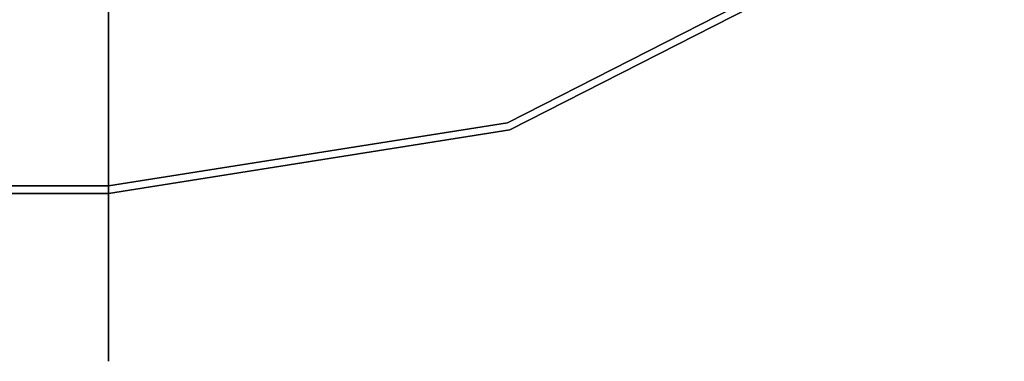
# Model space of a CAD drawing. Units: inches. Extents: x -18853 to -17305, y -11052 to -10548.
# Drawn here: x -17468 to -17465, y -11012 to -11011 of the extents above; entities that cross this region are included whole.
import ezdxf

# ---------------------------------------------------------------- set-up
doc = ezdxf.new("R2010")
doc.units = ezdxf.units.IN
doc.header["$MEASUREMENT"] = 0
doc.layers.add('M-EQPM', color=50, linetype='Continuous', lineweight=9)

msp = doc.modelspace()

# ---------------------------------------------------------------- linework, layer by layer
for points, invisible_edges in [([(-17611.3849, -11010.13918, 25.02912), (-17611.3849, -11010.81359, 23.91484), (-17467.69542, -11010.81359, 23.91484), (-17467.69542, -11010.13918, 25.02912)], 10), ([(-17466.86175, -11010.85209, 23.64474), (-17467.69542, -11010.13918, 25.02912), (-17467.69542, -11010.81359, 23.91484)], 13), ([(-17466.32104, -11011.05221, 22.69489), (-17465.08121, -11010.42048, 22.69489), (-17466.11562, -11010.64183, 23.60225)], 14), ([(-17465.73058, -11010.67852, 22.69843), (-17465.08121, -11010.42048, 22.69489), (-17466.32104, -11011.05221, 22.69489)], 13), ([(-17465.08121, -11010.42048, 22.69489), (-17466.32104, -11011.05221, 22.69489), (-17465.52628, -11010.9269, 22.64228)], 14), ([(-17466.32104, -11011.05221, 22.69489), (-17465.08121, -11010.42048, 22.69489), (-17465.77009, -11010.70043, 22.69853)], 14), ([(-17466.31307, -11011.07678, 21.33019), (-17465.06603, -11010.44138, 21.33019), (-17465.95663, -11010.80634, 21.32231)], 14), ([(-17465.06603, -11010.44138, 21.33019), (-17466.31307, -11011.07678, 21.33019), (-17465.77892, -11010.6943, 20.66745)], 14), ([(-17465.10672, -11010.62835, 21.3635), (-17466.31307, -11011.07678, 21.33019), (-17465.06603, -11010.44138, 21.33019)], 13), ([(-17465.72364, -11010.69217, 21.32243), (-17465.06603, -11010.44138, 21.33019), (-17466.31307, -11011.07678, 21.33019)], 13), ([(-17467.69542, -11010.66011, 19.57231), (-17466.94084, -11010.46978, 19.39045), (-17467.69542, -11011.06079, 20.42129)], 3), ([(-17467.69542, -11010.66851, 22.46097), (-17466.67857, -11010.59238, 22.521), (-17467.69542, -11010.79257, 22.57347)], 3), ([(-17467.69542, -11010.68592, 21.54119), (-17467.69542, -11010.81415, 21.43347), (-17466.72542, -11010.62498, 21.48342)], 14), ([(-17467.69542, -11010.81415, 21.43347), (-17467.69542, -11010.68592, 21.54119), (-17466.72542, -11010.62498, 21.48342)], 14), ([(-17467.69542, -11010.66851, 22.46097), (-17467.69542, -11010.79257, 22.57347), (-17466.87166, -11010.63923, 22.521)], 14), ([(-17611.3849, -11011.06079, 20.42129), (-17611.3849, -11010.66011, 19.57231), (-17467.69542, -11010.66011, 19.57231), (-17467.69542, -11011.06079, 20.42129)], 10), ([(-17611.3849, -11010.79257, 22.57347), (-17611.3849, -11010.66851, 22.46097), (-17467.69542, -11010.66851, 22.46097), (-17467.69542, -11010.79257, 22.57347)], 10), ([(-17611.3849, -11010.66851, 22.46097), (-17611.3849, -11010.79257, 22.57347), (-17467.69542, -11010.79257, 22.57347), (-17467.69542, -11010.66851, 22.46097)], 10), ([(-17611.3849, -11010.68592, 21.54119), (-17611.3849, -11010.81415, 21.43347), (-17467.69542, -11010.81415, 21.43347), (-17467.69542, -11010.68592, 21.54119)], 10), ([(-17611.3849, -11010.81415, 21.43347), (-17611.3849, -11010.68592, 21.54119), (-17467.69542, -11010.68592, 21.54119), (-17467.69542, -11010.81415, 21.43347)], 10), ([(-17467.69542, -11010.94011, 22.65271), (-17466.7447, -11010.75051, 22.61759), (-17467.69542, -11010.79257, 22.57347)], 3), ([(-17467.69542, -11010.79257, 22.57347), (-17466.82804, -11010.76975, 22.61759), (-17467.69542, -11010.94011, 22.65271)], 3), ([(-17467.69542, -11010.94011, 22.65271), (-17467.69542, -11011.10242, 22.694), (-17466.27103, -11010.77095, 22.67831)], 14), ([(-17611.3849, -11010.94011, 22.65271), (-17611.3849, -11010.79257, 22.57347), (-17467.69542, -11010.79257, 22.57347), (-17467.69542, -11010.94011, 22.65271)], 10), ([(-17611.3849, -11010.79257, 22.57347), (-17611.3849, -11010.94011, 22.65271), (-17467.69542, -11010.94011, 22.65271), (-17467.69542, -11010.79257, 22.57347)], 10), ([(-17467.69542, -11011.26989, 22.69489), (-17467.69542, -11010.81359, 23.91484), (-17611.3849, -11010.81359, 23.91484), (-17611.3849, -11011.26989, 22.69489)], 2), ([(-17611.3849, -11010.81415, 21.43347), (-17611.3849, -11010.96458, 21.35987), (-17467.69542, -11010.96458, 21.35987), (-17467.69542, -11010.81415, 21.43347)], 10), ([(-17611.3849, -11010.96458, 21.35987), (-17611.3849, -11010.81415, 21.43347), (-17467.69542, -11010.81415, 21.43347), (-17467.69542, -11010.96458, 21.35987)], 10), ([(-17467.69542, -11010.94011, 22.65271), (-17466.31064, -11010.78502, 22.67831), (-17467.69542, -11011.10242, 22.694)], 3), ([(-17467.69542, -11010.81415, 21.43347), (-17467.69542, -11010.96458, 21.35987), (-17466.83184, -11010.79433, 21.39208)], 14), ([(-17466.83184, -11010.79433, 21.39208), (-17467.69542, -11010.96458, 21.35987), (-17467.69542, -11010.81415, 21.43347)], 13), ([(-17467.69542, -11011.26989, 22.69489), (-17466.86175, -11010.85209, 23.64474), (-17467.69542, -11010.81359, 23.91484)], 3), ([(-17467.69542, -11010.96458, 21.35987), (-17467.69542, -11011.12833, 21.32475), (-17466.41136, -11010.84544, 21.33731)], 14), ([(-17467.69542, -11011.26989, 22.69489), (-17466.32104, -11011.05221, 22.69489), (-17466.86175, -11010.85209, 23.64474)], 14), ([(-17467.69542, -11011.12833, 21.32475), (-17467.69542, -11010.96458, 21.35987), (-17466.4511, -11010.85791, 21.33731)], 14), ([(-17611.3849, -11011.10242, 22.694), (-17611.3849, -11010.94011, 22.65271), (-17467.69542, -11010.94011, 22.65271), (-17467.69542, -11011.10242, 22.694)], 10), ([(-17611.3849, -11010.94011, 22.65271), (-17611.3849, -11011.10242, 22.694), (-17467.69542, -11011.10242, 22.694), (-17467.69542, -11010.94011, 22.65271)], 10), ([(-17611.3849, -11010.96458, 21.35987), (-17611.3849, -11011.12833, 21.32475), (-17467.69542, -11011.12833, 21.32475), (-17467.69542, -11010.96458, 21.35987)], 10), ([(-17611.3849, -11011.12833, 21.32475), (-17611.3849, -11010.96458, 21.35987), (-17467.69542, -11010.96458, 21.35987), (-17467.69542, -11011.12833, 21.32475)], 10), ([(-17467.69542, -11011.10242, 22.694), (-17466.48573, -11010.96965, 22.69794), (-17467.69542, -11011.26989, 22.69489)], 3), ([(-17467.69542, -11011.26989, 22.69489), (-17466.48573, -11010.96965, 22.69794), (-17466.32104, -11011.05221, 22.69489)], 3), ([(-17466.32104, -11011.05221, 22.69489), (-17466.55372, -11010.98675, 22.69779), (-17467.69542, -11011.26989, 22.69489)], 3), ([(-17467.69542, -11011.26989, 22.69489), (-17466.55372, -11010.98675, 22.69779), (-17467.69542, -11011.10242, 22.694)], 3), ([(-17467.69542, -11011.06079, 20.42129), (-17467.69542, -11011.29572, 21.33019), (-17611.3849, -11011.29572, 21.33019), (-17611.3849, -11011.06079, 20.42129)], 8), ([(-17467.69542, -11011.26989, 22.69489), (-17466.69338, -11011.28962, 22.66651), (-17466.32104, -11011.05221, 22.69489)], 3), ([(-17467.69542, -11011.29572, 21.33019), (-17467.69542, -11011.06079, 20.42129), (-17466.31307, -11011.07678, 21.33019)], 2), ([(-17467.69542, -11011.29572, 21.33019), (-17466.31307, -11011.07678, 21.33019), (-17466.81794, -11011.08185, 21.32225)], 14), ([(-17466.31307, -11011.07678, 21.33019), (-17466.8904, -11011.3263, 21.35412), (-17467.69542, -11011.29572, 21.33019)], 3), ([(-17467.69542, -11011.29572, 21.33019), (-17466.82685, -11011.08565, 21.3222), (-17466.31307, -11011.07678, 21.33019)], 3), ([(-17467.69542, -11011.29572, 21.33019), (-17466.81794, -11011.08185, 21.32225), (-17467.69542, -11011.12833, 21.32475)], 3), ([(-17467.69542, -11011.12833, 21.32475), (-17466.82685, -11011.08565, 21.3222), (-17467.69542, -11011.29572, 21.33019)], 3), ([(-17611.3849, -11011.26989, 22.69489), (-17611.3849, -11011.10242, 22.694), (-17467.69542, -11011.10242, 22.694), (-17467.69542, -11011.26989, 22.69489)], 2), ([(-17611.3849, -11011.10242, 22.694), (-17611.3849, -11011.26989, 22.69489), (-17467.69542, -11011.26989, 22.69489), (-17467.69542, -11011.10242, 22.694)], 8), ([(-17611.3849, -11011.12833, 21.32475), (-17611.3849, -11011.29572, 21.33019), (-17467.69542, -11011.29572, 21.33019), (-17467.69542, -11011.12833, 21.32475)], 8), ([(-17611.3849, -11011.29572, 21.33019), (-17611.3849, -11011.12833, 21.32475), (-17467.69542, -11011.12833, 21.32475), (-17467.69542, -11011.29572, 21.33019)], 2), ([(-17611.3849, -11011.26989, 22.69489), (-17611.3849, -11011.44369, 22.65107), (-17467.69542, -11011.44369, 22.65107), (-17467.69542, -11011.26989, 22.69489)], 2), ([(-17467.69542, -11011.26989, 22.69489), (-17467.69542, -11011.44369, 22.65107), (-17466.69338, -11011.28962, 22.66651)], 14), ([(-17611.3849, -11011.46774, 21.38057), (-17611.3849, -11011.29572, 21.33019), (-17467.69542, -11011.29572, 21.33019), (-17467.69542, -11011.46774, 21.38057)], 8), ([(-17467.69542, -11011.29572, 21.33019), (-17466.8904, -11011.3263, 21.35412), (-17467.69542, -11011.46774, 21.38057)], 3), ([(-17466.56173, -11011.39935, 22.60528), (-17467.69542, -11011.44369, 22.65107), (-17467.69542, -11011.6003, 22.56388)], 13), ([(-17611.3849, -11011.44369, 22.65107), (-17611.3849, -11011.6003, 22.56388), (-17467.69542, -11011.6003, 22.56388), (-17467.69542, -11011.44369, 22.65107)], 10), ([(-17467.69542, -11011.62094, 21.47362), (-17467.69542, -11011.46774, 21.38057), (-17466.62273, -11011.43581, 21.42922)], 14), ([(-17611.3849, -11011.62094, 21.47362), (-17611.3849, -11011.46774, 21.38057), (-17467.69542, -11011.46774, 21.38057), (-17467.69542, -11011.62094, 21.47362)], 10), ([(-17467.69542, -11011.74494, 21.60304), (-17467.69542, -11011.62094, 21.47362), (-17466.43888, -11011.53053, 21.54294)], 14), ([(-17467.69542, -11011.72911, 22.43924), (-17466.80182, -11011.59204, 22.49965), (-17467.69542, -11011.6003, 22.56388)], 3), ([(-17611.3849, -11011.6003, 22.56388), (-17611.3849, -11011.72911, 22.43924), (-17467.69542, -11011.72911, 22.43924), (-17467.69542, -11011.6003, 22.56388)], 10), ([(-17611.3849, -11011.74494, 21.60304), (-17611.3849, -11011.62094, 21.47362), (-17467.69542, -11011.62094, 21.47362), (-17467.69542, -11011.74494, 21.60304)], 10), ([(-17466.15475, -11011.61151, 22.19598), (-17467.69542, -11011.8214, 22.28558), (-17467.69542, -11011.87092, 22.11331)], 13), ([(-17467.69542, -11011.8214, 22.28558), (-17466.53165, -11011.64579, 22.3588), (-17467.69542, -11011.72911, 22.43924)], 3), ([(-17611.3849, -11011.72911, 22.43924), (-17611.3849, -11011.8214, 22.28558), (-17467.69542, -11011.8214, 22.28558), (-17467.69542, -11011.72911, 22.43924)], 10), ([(-17466.43643, -11011.69954, 21.84939), (-17467.69542, -11011.87431, 21.9341), (-17467.69542, -11011.83134, 21.76009)], 13), ([(-17467.69542, -11011.74494, 21.60304), (-17466.86083, -11011.72522, 21.68328), (-17467.69542, -11011.83134, 21.76009)], 3), ([(-17611.3849, -11011.83134, 21.76009), (-17611.3849, -11011.74494, 21.60304), (-17467.69542, -11011.74494, 21.60304), (-17467.69542, -11011.83134, 21.76009)], 10), ([(-17466.58053, -11011.75402, 22.02361), (-17467.69542, -11011.87092, 22.11331), (-17467.69542, -11011.87431, 21.9341)], 13), ([(-17611.3849, -11011.8214, 22.28558), (-17611.3849, -11011.87092, 22.11331), (-17467.69542, -11011.87092, 22.11331), (-17467.69542, -11011.8214, 22.28558)], 10), ([(-17611.3849, -11011.87431, 21.9341), (-17611.3849, -11011.83134, 21.76009), (-17467.69542, -11011.83134, 21.76009), (-17467.69542, -11011.87431, 21.9341)], 10), ([(-17467.69542, -11011.87431, 21.9341), (-17467.69542, -11011.87092, 22.11331), (-17611.3849, -11011.87092, 22.11331), (-17611.3849, -11011.87431, 21.9341)], 10)]:
    msp.add_3dface(points, dxfattribs=dict(invisible_edges=invisible_edges))
at = {"layer": 'M-EQPM', "invisible_edges": 15}
for points in [[(-17464.70237, -11009.81538, 22.68627), (-17465.43384, -11010.35592, 22.67771), (-17465.77009, -11010.70043, 22.69853)], [(-17464.70237, -11009.81538, 22.68627), (-17465.77009, -11010.70043, 22.69853), (-17465.08121, -11010.42048, 22.69489)], [(-17463.98886, -11009.98609, 22.47841), (-17464.3395, -11010.17825, 22.58624), (-17464.95955, -11010.78045, 22.53724)], [(-17463.98886, -11009.98609, 22.47841), (-17464.95955, -11010.78045, 22.53724), (-17464.84906, -11010.8249, 22.4333)], [(-17463.98886, -11009.98609, 22.47841), (-17464.84906, -11010.8249, 22.4333), (-17464.18057, -11010.33717, 22.34318)], [(-17464.18057, -11010.33717, 22.34318), (-17465.13741, -11011.16074, 22.17503), (-17463.80756, -11010.02462, 22.17305)], [(-17463.80756, -11010.02462, 22.17305), (-17465.13741, -11011.16074, 22.17503), (-17464.41665, -11010.66395, 22.09909)], [(-17465.52628, -11010.9269, 22.64228), (-17464.3395, -11010.17825, 22.58624), (-17464.44994, -11010.0678, 22.6627)], [(-17465.52628, -11010.9269, 22.64228), (-17464.44994, -11010.0678, 22.6627), (-17465.08121, -11010.42048, 22.69489)], [(-17464.27048, -11010.24726, 21.51305), (-17465.44668, -11011.01973, 21.44607), (-17464.39721, -11010.12053, 21.38927)], [(-17465.44668, -11011.01973, 21.44607), (-17465.10672, -11010.62835, 21.3635), (-17464.39721, -11010.12053, 21.38927)], [(-17463.89661, -11010.11608, 21.81515), (-17465.01813, -11011.08365, 21.83168), (-17464.17244, -11010.3453, 21.70017)], [(-17465.01813, -11011.08365, 21.83168), (-17463.89661, -11010.11608, 21.81515), (-17464.08537, -11010.35722, 21.93903)], [(-17467.69542, -11010.13918, 25.02912), (-17466.86175, -11010.85209, 23.64474), (-17466.50482, -11010.30444, 24.4877)], [(-17465.52628, -11010.9269, 22.64228), (-17464.95955, -11010.78045, 22.53724), (-17464.3395, -11010.17825, 22.58624)], [(-17465.79132, -11010.23138, 22.521), (-17466.87166, -11010.63923, 22.521), (-17466.7447, -11010.75051, 22.61759)], [(-17466.7447, -11010.75051, 22.61759), (-17465.72808, -11010.37112, 22.62594), (-17465.79132, -11010.23138, 22.521)], [(-17465.44668, -11011.01973, 21.44607), (-17464.27048, -11010.24726, 21.51305), (-17465.2325, -11011.05091, 21.56619)], [(-17464.17244, -11010.3453, 21.70017), (-17465.2325, -11011.05091, 21.56619), (-17464.27048, -11010.24726, 21.51305)], [(-17466.50482, -11010.30444, 24.4877), (-17466.86175, -11010.85209, 23.64474), (-17466.11562, -11010.64183, 23.60225)], [(-17465.62462, -11010.32009, 21.39208), (-17466.72542, -11010.62498, 21.48342), (-17466.83184, -11010.79433, 21.39208)], [(-17465.62462, -11010.32009, 21.39208), (-17466.83184, -11010.79433, 21.39208), (-17466.41136, -11010.84544, 21.33731)], [(-17465.62462, -11010.32009, 21.39208), (-17466.41136, -11010.84544, 21.33731), (-17465.5246, -11010.43569, 21.33902)], [(-17465.26466, -11011.1733, 22.31805), (-17464.18057, -11010.33717, 22.34318), (-17464.84906, -11010.8249, 22.4333)], [(-17465.13741, -11011.16074, 22.17503), (-17464.18057, -11010.33717, 22.34318), (-17465.26466, -11011.1733, 22.31805)], [(-17466.83184, -11010.79433, 21.39208), (-17465.70767, -11010.36794, 21.39208), (-17466.4511, -11010.85791, 21.33731)], [(-17465.70767, -11010.36794, 21.39208), (-17466.83184, -11010.79433, 21.39208), (-17466.72542, -11010.62498, 21.48342)], [(-17465.72808, -11010.37112, 22.62594), (-17466.7447, -11010.75051, 22.61759), (-17466.27103, -11010.77095, 22.67831)], [(-17465.65124, -11010.49292, 21.34232), (-17466.4511, -11010.85791, 21.33731), (-17465.70767, -11010.36794, 21.39208)], [(-17465.45645, -11010.35933, 22.67525), (-17465.73058, -11010.67852, 22.69843), (-17466.31064, -11010.78502, 22.67831)], [(-17466.08421, -11010.55933, 22.63179), (-17465.45645, -11010.35933, 22.67525), (-17466.31064, -11010.78502, 22.67831)], [(-17466.27103, -11010.77095, 22.67831), (-17465.77009, -11010.70043, 22.69853), (-17465.43384, -11010.35592, 22.67771)], [(-17466.27103, -11010.77095, 22.67831), (-17465.43384, -11010.35592, 22.67771), (-17465.72808, -11010.37112, 22.62594)], [(-17464.17244, -11010.3453, 21.70017), (-17464.94972, -11010.98217, 21.70425), (-17465.2325, -11011.05091, 21.56619)], [(-17464.08537, -11010.35722, 21.93903), (-17465.12895, -11011.17868, 22.02331), (-17465.01813, -11011.08365, 21.83168)], [(-17464.08537, -11010.35722, 21.93903), (-17464.41665, -11010.66395, 22.09909), (-17465.12895, -11011.17868, 22.02331)], [(-17464.17244, -11010.3453, 21.70017), (-17465.01813, -11011.08365, 21.83168), (-17464.94972, -11010.98217, 21.70425)], [(-17465.98017, -11010.38788, 22.56364), (-17466.08421, -11010.55933, 22.63179), (-17466.82804, -11010.76975, 22.61759)], [(-17466.82804, -11010.76975, 22.61759), (-17466.67857, -11010.59238, 22.521), (-17465.98017, -11010.38788, 22.56364)], [(-17465.95663, -11010.80634, 21.32231), (-17465.22274, -11010.38967, 21.32253), (-17465.5246, -11010.43569, 21.33902)], [(-17465.22274, -11010.38967, 21.32253), (-17465.95663, -11010.80634, 21.32231), (-17465.06603, -11010.44138, 21.33019)], [(-17465.95663, -11010.80634, 21.32231), (-17465.5246, -11010.43569, 21.33902), (-17466.41136, -11010.84544, 21.33731)], [(-17466.3825, -11010.66217, 19.98738), (-17467.69542, -11011.06079, 20.42129), (-17466.94084, -11010.46978, 19.39045)], [(-17465.65124, -11010.49292, 21.34232), (-17465.72364, -11010.69217, 21.32243), (-17466.4511, -11010.85791, 21.33731)], [(-17466.31064, -11010.78502, 22.67831), (-17466.82804, -11010.76975, 22.61759), (-17466.08421, -11010.55933, 22.63179)], [(-17466.82804, -11010.76975, 22.61759), (-17467.69542, -11010.79257, 22.57347), (-17466.67857, -11010.59238, 22.521)], [(-17466.83184, -11010.79433, 21.39208), (-17466.72542, -11010.62498, 21.48342), (-17467.69542, -11010.81415, 21.43347)], [(-17466.72542, -11010.62498, 21.48342), (-17466.83184, -11010.79433, 21.39208), (-17467.69542, -11010.81415, 21.43347)], [(-17466.87166, -11010.63923, 22.521), (-17467.69542, -11010.79257, 22.57347), (-17466.7447, -11010.75051, 22.61759)], [(-17466.86175, -11010.85209, 23.64474), (-17466.32104, -11011.05221, 22.69489), (-17466.11562, -11010.64183, 23.60225)], [(-17466.31307, -11011.07678, 21.33019), (-17465.10672, -11010.62835, 21.3635), (-17465.94483, -11011.10619, 21.37307)], [(-17465.10672, -11010.62835, 21.3635), (-17465.44668, -11011.01973, 21.44607), (-17465.94483, -11011.10619, 21.37307)], [(-17466.31307, -11011.07678, 21.33019), (-17467.69542, -11011.06079, 20.42129), (-17466.3825, -11010.66217, 19.98738)], [(-17466.48573, -11010.96965, 22.69794), (-17466.31064, -11010.78502, 22.67831), (-17465.73058, -11010.67852, 22.69843)], [(-17466.48573, -11010.96965, 22.69794), (-17465.73058, -11010.67852, 22.69843), (-17466.32104, -11011.05221, 22.69489)], [(-17466.31307, -11011.07678, 21.33019), (-17466.3825, -11010.66217, 19.98738), (-17465.77892, -11010.6943, 20.66745)], [(-17465.12895, -11011.17868, 22.02331), (-17464.41665, -11010.66395, 22.09909), (-17465.13741, -11011.16074, 22.17503)], [(-17466.82685, -11011.08565, 21.3222), (-17465.72364, -11010.69217, 21.32243), (-17466.31307, -11011.07678, 21.33019)], [(-17465.72364, -11010.69217, 21.32243), (-17466.82685, -11011.08565, 21.3222), (-17466.4511, -11010.85791, 21.33731)], [(-17466.55372, -11010.98675, 22.69779), (-17466.32104, -11011.05221, 22.69489), (-17465.77009, -11010.70043, 22.69853)], [(-17466.55372, -11010.98675, 22.69779), (-17465.77009, -11010.70043, 22.69853), (-17466.27103, -11010.77095, 22.67831)], [(-17466.27103, -11010.77095, 22.67831), (-17466.7447, -11010.75051, 22.61759), (-17467.69542, -11010.94011, 22.65271)], [(-17466.31064, -11010.78502, 22.67831), (-17467.69542, -11010.94011, 22.65271), (-17466.82804, -11010.76975, 22.61759)], [(-17466.27103, -11010.77095, 22.67831), (-17467.69542, -11011.10242, 22.694), (-17466.55372, -11010.98675, 22.69779)], [(-17465.52628, -11010.9269, 22.64228), (-17466.56173, -11011.39935, 22.60528), (-17464.95955, -11010.78045, 22.53724)], [(-17464.95955, -11010.78045, 22.53724), (-17466.56173, -11011.39935, 22.60528), (-17465.74163, -11011.27268, 22.49193)], [(-17464.95955, -11010.78045, 22.53724), (-17465.74163, -11011.27268, 22.49193), (-17464.84906, -11010.8249, 22.4333)], [(-17467.69542, -11011.10242, 22.694), (-17466.31064, -11010.78502, 22.67831), (-17466.48573, -11010.96965, 22.69794)], [(-17467.69542, -11010.96458, 21.35987), (-17466.41136, -11010.84544, 21.33731), (-17466.83184, -11010.79433, 21.39208)], [(-17466.4511, -11010.85791, 21.33731), (-17467.69542, -11010.96458, 21.35987), (-17466.83184, -11010.79433, 21.39208)], [(-17466.41136, -11010.84544, 21.33731), (-17466.81794, -11011.08185, 21.32225), (-17465.95663, -11010.80634, 21.32231)], [(-17465.95663, -11010.80634, 21.32231), (-17466.81794, -11011.08185, 21.32225), (-17466.31307, -11011.07678, 21.33019)], [(-17467.69542, -11011.12833, 21.32475), (-17466.81794, -11011.08185, 21.32225), (-17466.41136, -11010.84544, 21.33731)], [(-17464.84906, -11010.8249, 22.4333), (-17465.74163, -11011.27268, 22.49193), (-17465.26466, -11011.1733, 22.31805)], [(-17466.82685, -11011.08565, 21.3222), (-17467.69542, -11011.12833, 21.32475), (-17466.4511, -11010.85791, 21.33731)], [(-17466.32104, -11011.05221, 22.69489), (-17466.69338, -11011.28962, 22.66651), (-17465.52628, -11010.9269, 22.64228)], [(-17465.52628, -11010.9269, 22.64228), (-17466.69338, -11011.28962, 22.66651), (-17466.56173, -11011.39935, 22.60528)], [(-17464.94972, -11010.98217, 21.70425), (-17465.01813, -11011.08365, 21.83168), (-17465.83886, -11011.43958, 21.6891)], [(-17465.2325, -11011.05091, 21.56619), (-17464.94972, -11010.98217, 21.70425), (-17465.83886, -11011.43958, 21.6891)], [(-17466.62273, -11011.43581, 21.42922), (-17465.94483, -11011.10619, 21.37307), (-17465.44668, -11011.01973, 21.44607)], [(-17466.43888, -11011.53053, 21.54294), (-17466.62273, -11011.43581, 21.42922), (-17465.44668, -11011.01973, 21.44607)], [(-17465.2325, -11011.05091, 21.56619), (-17466.43888, -11011.53053, 21.54294), (-17465.44668, -11011.01973, 21.44607)], [(-17465.83886, -11011.43958, 21.6891), (-17466.43888, -11011.53053, 21.54294), (-17465.2325, -11011.05091, 21.56619)], [(-17465.94483, -11011.10619, 21.37307), (-17466.8904, -11011.3263, 21.35412), (-17466.31307, -11011.07678, 21.33019)], [(-17465.01813, -11011.08365, 21.83168), (-17466.43643, -11011.69954, 21.84939), (-17465.83886, -11011.43958, 21.6891)], [(-17466.43643, -11011.69954, 21.84939), (-17465.01813, -11011.08365, 21.83168), (-17465.12895, -11011.17868, 22.02331)], [(-17466.62273, -11011.43581, 21.42922), (-17466.8904, -11011.3263, 21.35412), (-17465.94483, -11011.10619, 21.37307)], [(-17466.58053, -11011.75402, 22.02361), (-17465.12895, -11011.17868, 22.02331), (-17466.15475, -11011.61151, 22.19598)], [(-17465.12895, -11011.17868, 22.02331), (-17466.58053, -11011.75402, 22.02361), (-17466.43643, -11011.69954, 21.84939)], [(-17465.26466, -11011.1733, 22.31805), (-17465.74163, -11011.27268, 22.49193), (-17466.53165, -11011.64579, 22.3588)], [(-17465.26466, -11011.1733, 22.31805), (-17466.53165, -11011.64579, 22.3588), (-17466.15475, -11011.61151, 22.19598)], [(-17465.13741, -11011.16074, 22.17503), (-17465.26466, -11011.1733, 22.31805), (-17466.15475, -11011.61151, 22.19598)], [(-17465.13741, -11011.16074, 22.17503), (-17466.15475, -11011.61151, 22.19598), (-17465.12895, -11011.17868, 22.02331)], [(-17466.56173, -11011.39935, 22.60528), (-17466.69338, -11011.28962, 22.66651), (-17467.69542, -11011.44369, 22.65107)], [(-17466.80182, -11011.59204, 22.49965), (-17466.53165, -11011.64579, 22.3588), (-17465.74163, -11011.27268, 22.49193)], [(-17466.56173, -11011.39935, 22.60528), (-17466.80182, -11011.59204, 22.49965), (-17465.74163, -11011.27268, 22.49193)], [(-17466.8904, -11011.3263, 21.35412), (-17466.62273, -11011.43581, 21.42922), (-17467.69542, -11011.46774, 21.38057)], [(-17466.80182, -11011.59204, 22.49965), (-17466.56173, -11011.39935, 22.60528), (-17467.69542, -11011.6003, 22.56388)], [(-17466.62273, -11011.43581, 21.42922), (-17466.43888, -11011.53053, 21.54294), (-17467.69542, -11011.62094, 21.47362)], [(-17465.83886, -11011.43958, 21.6891), (-17466.86083, -11011.72522, 21.68328), (-17466.43888, -11011.53053, 21.54294)], [(-17466.43643, -11011.69954, 21.84939), (-17466.86083, -11011.72522, 21.68328), (-17465.83886, -11011.43958, 21.6891)], [(-17466.43888, -11011.53053, 21.54294), (-17466.86083, -11011.72522, 21.68328), (-17467.69542, -11011.74494, 21.60304)], [(-17466.53165, -11011.64579, 22.3588), (-17466.80182, -11011.59204, 22.49965), (-17467.69542, -11011.72911, 22.43924)], [(-17466.53165, -11011.64579, 22.3588), (-17467.69542, -11011.8214, 22.28558), (-17466.15475, -11011.61151, 22.19598)], [(-17466.15475, -11011.61151, 22.19598), (-17467.69542, -11011.87092, 22.11331), (-17466.58053, -11011.75402, 22.02361)], [(-17466.43643, -11011.69954, 21.84939), (-17466.58053, -11011.75402, 22.02361), (-17467.69542, -11011.87431, 21.9341)], [(-17467.69542, -11011.83134, 21.76009), (-17466.86083, -11011.72522, 21.68328), (-17466.43643, -11011.69954, 21.84939)]]:
    msp.add_3dface(points, dxfattribs=at)

doc.saveas('drawing.dxf')
